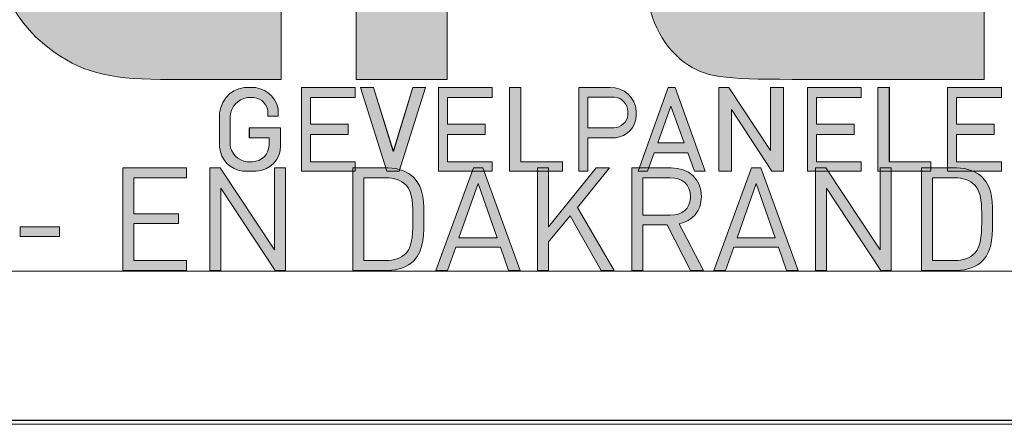
# Model space of a CAD drawing. Units: inches. Extents: x 0 to 297, y 0 to 210.
# Drawn here: x 239 to 260, y 19 to 28 of the extents above; entities that cross this region are included whole.
import ezdxf

# ---------------------------------------------------------------- set-up
doc = ezdxf.new("R2010")
doc.units = ezdxf.units.IN
doc.header["$MEASUREMENT"] = 0
doc.layers.add('Laag 1', color=7, linetype='Continuous')

# ---------------------------------------------------------------- blocks, each defined once
blk = doc.blocks.new('block 6')
at = {"layer": 'Laag 1', "true_color": 0x19161a}
h = blk.add_hatch(color=168, dxfattribs=at)
h.dxf.hatch_style = 2
edge = h.paths.add_edge_path()
edge.add_spline(control_points=[(239.797, 26.954), (240.435, 26.465), (241.051, 26.295), (242.178, 26.295), (242.178, 26.295), (244.771, 26.295), (244.771, 26.295), (244.771, 26.295), (244.771, 27.804), (244.771, 27.804), (244.771, 27.804), (242.39, 27.804), (242.39, 27.804), (241.774, 27.804), (241.455, 27.868), (241.179, 28.059), (240.839, 28.293), (240.711, 28.548), (240.669, 29.08), (240.669, 29.08), (244.771, 29.08), (244.771, 29.08), (244.771, 29.08), (244.771, 30.588), (244.771, 30.588), (244.771, 30.588), (240.669, 30.588), (240.669, 30.588), (240.754, 31.566), (241.115, 31.864), (242.178, 31.864), (242.178, 31.864), (244.771, 31.864), (244.771, 31.864), (244.771, 31.864), (244.771, 33.372), (244.771, 33.372), (244.771, 33.372), (242.029, 33.372), (242.029, 33.372), (241.072, 33.372), (240.435, 33.245), (239.882, 32.862), (239.054, 32.31), (238.501, 31.162), (238.501, 29.929), (238.501, 28.612), (238.947, 27.591), (239.797, 26.954)], knot_values=[0, 0, 0, 0, 0.352778, 0.352778, 0.352778, 0.705556, 0.705556, 0.705556, 1.058333, 1.058333, 1.058333, 1.411111, 1.411111, 1.411111, 1.763889, 1.763889, 1.763889, 2.116667, 2.116667, 2.116667, 2.469444, 2.469444, 2.469444, 2.822222, 2.822222, 2.822222, 3.175, 3.175, 3.175, 3.527778, 3.527778, 3.527778, 3.880556, 3.880556, 3.880556, 4.233333, 4.233333, 4.233333, 4.586111, 4.586111, 4.586111, 4.938889, 4.938889, 4.938889, 5.291667, 5.291667, 5.291667, 5.644444, 5.644444, 5.644444, 5.644444], degree=3, periodic=0)
edge.add_line((239.797, 26.954), (239.797, 26.954))
h = blk.add_hatch(color=168, dxfattribs=at)
h.dxf.hatch_style = 2
edge = h.paths.add_edge_path()
edge.add_spline(control_points=[(251.465, 32.841), (250.997, 33.245), (250.466, 33.372), (249.276, 33.372), (249.276, 33.372), (246.386, 33.372), (246.386, 33.372), (246.386, 33.372), (246.386, 26.295), (246.386, 26.295), (246.386, 26.295), (248.341, 26.295), (248.341, 26.295), (248.341, 26.295), (248.341, 31.863), (248.341, 31.863), (248.341, 31.863), (248.915, 31.863), (248.915, 31.863), (249.871, 31.863), (250.169, 31.566), (250.169, 30.545), (250.169, 30.545), (250.169, 30.184), (250.169, 30.184), (250.169, 30.184), (252.039, 30.184), (252.039, 30.184), (252.039, 30.184), (252.039, 30.885), (252.039, 30.885), (252.039, 31.948), (251.89, 32.459), (251.465, 32.841)], knot_values=[0, 0, 0, 0, 0.352778, 0.352778, 0.352778, 0.705556, 0.705556, 0.705556, 1.058333, 1.058333, 1.058333, 1.411111, 1.411111, 1.411111, 1.763889, 1.763889, 1.763889, 2.116667, 2.116667, 2.116667, 2.469444, 2.469444, 2.469444, 2.822222, 2.822222, 2.822222, 3.175, 3.175, 3.175, 3.527778, 3.527778, 3.527778, 3.880556, 3.880556, 3.880556, 3.880556], degree=3, periodic=0)
edge.add_line((251.465, 32.841), (251.465, 32.841))
h = blk.add_hatch(color=168, dxfattribs=at)
h.dxf.hatch_style = 2
edge = h.paths.add_edge_path()
edge.add_spline(control_points=[(255.546, 30.588), (254.823, 30.588), (254.249, 30.546), (253.931, 30.44), (253.165, 30.185), (252.634, 29.377), (252.634, 28.378), (252.634, 27.677), (252.931, 27.039), (253.442, 26.656), (253.888, 26.338), (254.249, 26.295), (255.758, 26.295), (255.758, 26.295), (259.881, 26.295), (259.881, 26.295), (259.881, 26.295), (259.881, 30.269), (259.881, 30.269), (259.881, 31.035), (259.839, 31.311), (259.712, 31.715), (259.477, 32.458), (258.967, 33.011), (258.351, 33.202), (257.883, 33.351), (257.628, 33.372), (256.438, 33.372), (256.438, 33.372), (253.144, 33.372), (253.144, 33.372), (253.144, 33.372), (253.144, 31.864), (253.144, 31.864), (253.144, 31.864), (256.438, 31.864), (256.438, 31.864), (257.564, 31.864), (257.926, 31.587), (257.926, 30.737), (257.926, 30.737), (257.926, 30.588), (257.926, 30.588), (257.926, 30.588), (255.546, 30.588), (255.546, 30.588)], knot_values=[0, 0, 0, 0, 1, 1, 1, 2, 2, 2, 3, 3, 3, 4, 4, 4, 5, 5, 5, 6, 6, 6, 7, 7, 7, 8, 8, 8, 9, 9, 9, 10, 10, 10, 11, 11, 11, 12, 12, 12, 13, 13, 13, 14, 14, 14, 15, 15, 15, 15], degree=3, periodic=1)
edge = h.paths.add_edge_path()
edge.add_spline(control_points=[(257.926, 27.804), (257.926, 27.804), (255.673, 27.804), (255.673, 27.804), (254.886, 27.804), (254.61, 27.975), (254.61, 28.42), (254.61, 28.846), (254.886, 29.079), (255.354, 29.079), (255.354, 29.079), (255.673, 29.079), (255.673, 29.079), (255.673, 29.079), (257.926, 29.079), (257.926, 29.079), (257.926, 29.079), (257.926, 27.804), (257.926, 27.804)], knot_values=[0, 0, 0, 0, 1, 1, 1, 2, 2, 2, 3, 3, 3, 4, 4, 4, 5, 5, 5, 6, 6, 6, 6], degree=3, periodic=1)
h = blk.add_hatch(color=168, dxfattribs=at)
h.dxf.hatch_style = 2
h.paths.add_polyline_path([(241.371, 22.192), (242.737, 22.192), (242.737, 22.402), (241.606, 22.402), (241.606, 23.195), (242.57, 23.195), (242.57, 23.405), (241.606, 23.405), (241.606, 24.181), (242.737, 24.181), (242.737, 24.391), (241.371, 24.391)])
h = blk.add_hatch(color=168, dxfattribs=at)
h.dxf.hatch_style = 2
h.paths.add_polyline_path([(244.633, 22.633), (243.465, 24.391), (243.243, 24.391), (243.243, 22.192), (243.478, 22.192), (243.478, 23.955), (244.645, 22.192), (244.868, 22.192), (244.868, 24.391), (244.633, 24.391)])
h = blk.add_hatch(color=168, dxfattribs=at)
h.dxf.hatch_style = 2
edge = h.paths.add_edge_path()
edge.add_spline(control_points=[(247.622, 24.187), (247.489, 24.319), (247.295, 24.391), (247.066, 24.391), (247.066, 24.391), (246.312, 24.391), (246.312, 24.391), (246.312, 24.391), (246.312, 22.192), (246.312, 22.192), (246.312, 22.192), (247.066, 22.192), (247.066, 22.192), (247.295, 22.192), (247.489, 22.263), (247.622, 22.395), (247.851, 22.624), (247.838, 23.01), (247.838, 23.316), (247.838, 23.622), (247.851, 23.958), (247.622, 24.187)], knot_values=[0, 0, 0, 0, 0.352778, 0.352778, 0.352778, 0.705556, 0.705556, 0.705556, 1.058333, 1.058333, 1.058333, 1.411111, 1.411111, 1.411111, 1.763889, 1.763889, 1.763889, 2.116667, 2.116667, 2.116667, 2.469444, 2.469444, 2.469444, 2.469444], degree=3, periodic=0)
edge.add_line((247.622, 24.187), (247.622, 24.187))
edge = h.paths.add_edge_path()
edge.add_spline(control_points=[(247.458, 22.562), (247.344, 22.445), (247.196, 22.402), (247.026, 22.402), (247.026, 22.402), (246.547, 22.402), (246.547, 22.402), (246.547, 22.402), (246.547, 24.181), (246.547, 24.181), (246.547, 24.181), (247.026, 24.181), (247.026, 24.181), (247.196, 24.181), (247.344, 24.137), (247.458, 24.02), (247.61, 23.863), (247.603, 23.585), (247.603, 23.316), (247.603, 23.047), (247.61, 22.72), (247.458, 22.562)], knot_values=[0, 0, 0, 0, 0.352778, 0.352778, 0.352778, 0.705556, 0.705556, 0.705556, 1.058333, 1.058333, 1.058333, 1.411111, 1.411111, 1.411111, 1.763889, 1.763889, 1.763889, 2.116667, 2.116667, 2.116667, 2.469444, 2.469444, 2.469444, 2.469444], degree=3, periodic=0)
edge.add_line((247.458, 22.562), (247.458, 22.562))
h = blk.add_hatch(color=168, dxfattribs=at)
h.dxf.hatch_style = 2
h.paths.add_polyline_path([(248.906, 24.391), (248.097, 22.192), (248.348, 22.192), (248.524, 22.689), (249.484, 22.689), (249.66, 22.192), (249.91, 22.192), (249.104, 24.391)])
h.paths.add_polyline_path([(248.594, 22.893), (249.009, 24.054), (249.416, 22.893)])
h = blk.add_hatch(color=168, dxfattribs=at)
h.dxf.hatch_style = 2
h.paths.add_polyline_path([(251.831, 24.391), (251.544, 24.391), (250.518, 23.127), (250.518, 24.391), (250.284, 24.391), (250.284, 22.192), (250.518, 22.192), (250.518, 22.806), (250.981, 23.362), (251.652, 22.192), (251.93, 22.192), (251.139, 23.541)])
h = blk.add_hatch(color=168, dxfattribs=at)
h.dxf.hatch_style = 2
edge = h.paths.add_edge_path()
edge.add_spline(control_points=[(252.544, 23.375), (252.544, 23.375), (252.544, 24.181), (252.544, 24.181), (252.544, 24.181), (253.131, 24.181), (253.131, 24.181), (253.387, 24.181), (253.569, 24.045), (253.569, 23.776), (253.569, 23.507), (253.387, 23.375), (253.131, 23.375), (253.131, 23.375), (252.544, 23.375), (252.544, 23.375)], knot_values=[0, 0, 0, 0, 1, 1, 1, 2, 2, 2, 3, 3, 3, 4, 4, 4, 5, 5, 5, 5], degree=3, periodic=1)
edge = h.paths.add_edge_path()
edge.add_spline(control_points=[(253.804, 23.779), (253.804, 24.159), (253.535, 24.391), (253.153, 24.391), (253.153, 24.391), (252.309, 24.391), (252.309, 24.391), (252.309, 24.391), (252.309, 22.192), (252.309, 22.192), (252.309, 22.192), (252.544, 22.192), (252.544, 22.192), (252.544, 22.192), (252.544, 23.168), (252.544, 23.168), (252.544, 23.168), (253.072, 23.168), (253.072, 23.168), (253.072, 23.168), (253.573, 22.192), (253.573, 22.192), (253.573, 22.192), (253.848, 22.192), (253.848, 22.192), (253.848, 22.192), (253.326, 23.189), (253.326, 23.189), (253.61, 23.248), (253.804, 23.458), (253.804, 23.779)], knot_values=[0, 0, 0, 0, 0.352778, 0.352778, 0.352778, 0.705556, 0.705556, 0.705556, 1.058333, 1.058333, 1.058333, 1.411111, 1.411111, 1.411111, 1.763889, 1.763889, 1.763889, 2.116667, 2.116667, 2.116667, 2.469444, 2.469444, 2.469444, 2.822222, 2.822222, 2.822222, 3.175, 3.175, 3.175, 3.527778, 3.527778, 3.527778, 3.527778], degree=3, periodic=0)
edge.add_line((253.804, 23.779), (253.804, 23.779))
h = blk.add_hatch(color=168, dxfattribs=at)
h.dxf.hatch_style = 2
h.paths.add_polyline_path([(254.882, 24.391), (254.072, 22.192), (254.323, 22.192), (254.499, 22.689), (255.459, 22.689), (255.635, 22.192), (255.885, 22.192), (255.079, 24.391)])
h.paths.add_polyline_path([(254.57, 22.893), (254.984, 24.054), (255.392, 22.893)])
h = blk.add_hatch(color=168, dxfattribs=at)
h.dxf.hatch_style = 2
h.paths.add_polyline_path([(257.649, 22.633), (256.481, 24.391), (256.259, 24.391), (256.259, 22.192), (256.494, 22.192), (256.494, 23.955), (257.661, 22.192), (257.884, 22.192), (257.884, 24.391), (257.649, 24.391)])
h = blk.add_hatch(color=168, dxfattribs=at)
h.dxf.hatch_style = 2
edge = h.paths.add_edge_path()
edge.add_spline(control_points=[(259.848, 24.187), (259.715, 24.319), (259.52, 24.391), (259.292, 24.391), (259.292, 24.391), (258.538, 24.391), (258.538, 24.391), (258.538, 24.391), (258.538, 22.192), (258.538, 22.192), (258.538, 22.192), (259.292, 22.192), (259.292, 22.192), (259.52, 22.192), (259.715, 22.263), (259.848, 22.395), (260.076, 22.624), (260.064, 23.01), (260.064, 23.316), (260.064, 23.622), (260.076, 23.958), (259.848, 24.187)], knot_values=[0, 0, 0, 0, 0.352778, 0.352778, 0.352778, 0.705556, 0.705556, 0.705556, 1.058333, 1.058333, 1.058333, 1.411111, 1.411111, 1.411111, 1.763889, 1.763889, 1.763889, 2.116667, 2.116667, 2.116667, 2.469444, 2.469444, 2.469444, 2.469444], degree=3, periodic=0)
edge.add_line((259.848, 24.187), (259.848, 24.187))
edge = h.paths.add_edge_path()
edge.add_spline(control_points=[(259.684, 22.562), (259.57, 22.445), (259.421, 22.402), (259.251, 22.402), (259.251, 22.402), (258.773, 22.402), (258.773, 22.402), (258.773, 22.402), (258.773, 24.181), (258.773, 24.181), (258.773, 24.181), (259.251, 24.181), (259.251, 24.181), (259.421, 24.181), (259.57, 24.137), (259.684, 24.02), (259.835, 23.863), (259.829, 23.585), (259.829, 23.316), (259.829, 23.047), (259.835, 22.72), (259.684, 22.562)], knot_values=[0, 0, 0, 0, 0.352778, 0.352778, 0.352778, 0.705556, 0.705556, 0.705556, 1.058333, 1.058333, 1.058333, 1.411111, 1.411111, 1.411111, 1.763889, 1.763889, 1.763889, 2.116667, 2.116667, 2.116667, 2.469444, 2.469444, 2.469444, 2.469444], degree=3, periodic=0)
edge.add_line((259.684, 22.562), (259.684, 22.562))
h = blk.add_hatch(color=168, dxfattribs=at)
h.dxf.hatch_style = 2
h.paths.add_polyline_path([(239.164, 22.921), (240.01, 22.921), (240.01, 23.127), (239.164, 23.127)])
at = {"layer": 'Laag 1', "lineweight": 0}
for points in [[(229.902, 22.173), (280.137, 22.173), (280.137, 40.971), (229.902, 40.971), (229.902, 22.173)], [(241.371, 22.192), (242.737, 22.192), (242.737, 22.402), (241.606, 22.402), (241.606, 23.195), (242.57, 23.195), (242.57, 23.405), (241.606, 23.405), (241.606, 24.181), (242.737, 24.181), (242.737, 24.391), (241.371, 24.391), (241.371, 22.192)], [(244.633, 22.633), (243.465, 24.391), (243.243, 24.391), (243.243, 22.192), (243.478, 22.192), (243.478, 23.955), (244.645, 22.192), (244.868, 22.192), (244.868, 24.391), (244.633, 24.391), (244.633, 22.633)], [(248.906, 24.391), (248.097, 22.192), (248.348, 22.192), (248.524, 22.689), (249.484, 22.689), (249.66, 22.192), (249.91, 22.192), (249.104, 24.391), (248.906, 24.391)], [(251.831, 24.391), (251.544, 24.391), (250.518, 23.127), (250.518, 24.391), (250.284, 24.391), (250.284, 22.192), (250.518, 22.192), (250.518, 22.806), (250.981, 23.362), (251.652, 22.192), (251.93, 22.192), (251.139, 23.541), (251.831, 24.391)], [(254.882, 24.391), (254.072, 22.192), (254.323, 22.192), (254.499, 22.689), (255.459, 22.689), (255.635, 22.192), (255.885, 22.192), (255.079, 24.391), (254.882, 24.391)], [(257.649, 22.633), (256.481, 24.391), (256.259, 24.391), (256.259, 22.192), (256.494, 22.192), (256.494, 23.955), (257.661, 22.192), (257.884, 22.192), (257.884, 24.391), (257.649, 24.391), (257.649, 22.633)], [(248.594, 22.893), (249.009, 24.054), (249.416, 22.893), (248.594, 22.893)], [(254.57, 22.893), (254.984, 24.054), (255.392, 22.893), (254.57, 22.893)], [(239.164, 22.921), (240.01, 22.921), (240.01, 23.127), (239.164, 23.127), (239.164, 22.921)]]:
    blk.add_lwpolyline(points, dxfattribs=at)
for points, knots in [([(239.797, 26.954), (240.435, 26.465), (241.051, 26.295), (242.178, 26.295), (242.178, 26.295), (244.771, 26.295), (244.771, 26.295), (244.771, 26.295), (244.771, 27.804), (244.771, 27.804), (244.771, 27.804), (242.39, 27.804), (242.39, 27.804), (241.774, 27.804), (241.455, 27.868), (241.179, 28.059), (240.839, 28.293), (240.711, 28.548), (240.669, 29.08), (240.669, 29.08), (244.771, 29.08), (244.771, 29.08), (244.771, 29.08), (244.771, 30.588), (244.771, 30.588), (244.771, 30.588), (240.669, 30.588), (240.669, 30.588), (240.754, 31.566), (241.115, 31.864), (242.178, 31.864), (242.178, 31.864), (244.771, 31.864), (244.771, 31.864), (244.771, 31.864), (244.771, 33.372), (244.771, 33.372), (244.771, 33.372), (242.029, 33.372), (242.029, 33.372), (241.072, 33.372), (240.435, 33.245), (239.882, 32.862), (239.054, 32.31), (238.501, 31.162), (238.501, 29.929), (238.501, 28.612), (238.947, 27.591), (239.797, 26.954)], [0, 0, 0, 0, 1, 1, 1, 2, 2, 2, 3, 3, 3, 4, 4, 4, 5, 5, 5, 6, 6, 6, 7, 7, 7, 8, 8, 8, 9, 9, 9, 10, 10, 10, 11, 11, 11, 12, 12, 12, 13, 13, 13, 14, 14, 14, 15, 15, 15, 16, 16, 16, 16]), ([(251.465, 32.841), (250.997, 33.245), (250.466, 33.372), (249.276, 33.372), (249.276, 33.372), (246.386, 33.372), (246.386, 33.372), (246.386, 33.372), (246.386, 26.295), (246.386, 26.295), (246.386, 26.295), (248.341, 26.295), (248.341, 26.295), (248.341, 26.295), (248.341, 31.863), (248.341, 31.863), (248.341, 31.863), (248.915, 31.863), (248.915, 31.863), (249.871, 31.863), (250.169, 31.566), (250.169, 30.545), (250.169, 30.545), (250.169, 30.184), (250.169, 30.184), (250.169, 30.184), (252.039, 30.184), (252.039, 30.184), (252.039, 30.184), (252.039, 30.885), (252.039, 30.885), (252.039, 31.948), (251.89, 32.459), (251.465, 32.841)], [0, 0, 0, 0, 1, 1, 1, 2, 2, 2, 3, 3, 3, 4, 4, 4, 5, 5, 5, 6, 6, 6, 7, 7, 7, 8, 8, 8, 9, 9, 9, 10, 10, 10, 11, 11, 11, 11]), ([(255.546, 30.588), (254.823, 30.588), (254.249, 30.546), (253.931, 30.44), (253.165, 30.185), (252.634, 29.377), (252.634, 28.378), (252.634, 27.677), (252.931, 27.039), (253.442, 26.656), (253.888, 26.338), (254.249, 26.295), (255.758, 26.295), (255.758, 26.295), (259.881, 26.295), (259.881, 26.295), (259.881, 26.295), (259.881, 30.269), (259.881, 30.269), (259.881, 31.035), (259.839, 31.311), (259.712, 31.715), (259.477, 32.458), (258.967, 33.011), (258.351, 33.202), (257.883, 33.351), (257.628, 33.372), (256.438, 33.372), (256.438, 33.372), (253.144, 33.372), (253.144, 33.372), (253.144, 33.372), (253.144, 31.864), (253.144, 31.864), (253.144, 31.864), (256.438, 31.864), (256.438, 31.864), (257.564, 31.864), (257.926, 31.587), (257.926, 30.737), (257.926, 30.737), (257.926, 30.588), (257.926, 30.588), (257.926, 30.588), (255.546, 30.588), (255.546, 30.588)], [0, 0, 0, 0, 1, 1, 1, 2, 2, 2, 3, 3, 3, 4, 4, 4, 5, 5, 5, 6, 6, 6, 7, 7, 7, 8, 8, 8, 9, 9, 9, 10, 10, 10, 11, 11, 11, 12, 12, 12, 13, 13, 13, 14, 14, 14, 15, 15, 15, 15]), ([(247.622, 24.187), (247.489, 24.319), (247.295, 24.391), (247.066, 24.391), (247.066, 24.391), (246.312, 24.391), (246.312, 24.391), (246.312, 24.391), (246.312, 22.192), (246.312, 22.192), (246.312, 22.192), (247.066, 22.192), (247.066, 22.192), (247.295, 22.192), (247.489, 22.263), (247.622, 22.395), (247.851, 22.624), (247.838, 23.01), (247.838, 23.316), (247.838, 23.622), (247.851, 23.958), (247.622, 24.187)], [0, 0, 0, 0, 1, 1, 1, 2, 2, 2, 3, 3, 3, 4, 4, 4, 5, 5, 5, 6, 6, 6, 7, 7, 7, 7]), ([(253.804, 23.779), (253.804, 24.159), (253.535, 24.391), (253.153, 24.391), (253.153, 24.391), (252.309, 24.391), (252.309, 24.391), (252.309, 24.391), (252.309, 22.192), (252.309, 22.192), (252.309, 22.192), (252.544, 22.192), (252.544, 22.192), (252.544, 22.192), (252.544, 23.168), (252.544, 23.168), (252.544, 23.168), (253.072, 23.168), (253.072, 23.168), (253.072, 23.168), (253.573, 22.192), (253.573, 22.192), (253.573, 22.192), (253.848, 22.192), (253.848, 22.192), (253.848, 22.192), (253.326, 23.189), (253.326, 23.189), (253.61, 23.248), (253.804, 23.458), (253.804, 23.779)], [0, 0, 0, 0, 1, 1, 1, 2, 2, 2, 3, 3, 3, 4, 4, 4, 5, 5, 5, 6, 6, 6, 7, 7, 7, 8, 8, 8, 9, 9, 9, 10, 10, 10, 10]), ([(259.848, 24.187), (259.715, 24.319), (259.52, 24.391), (259.292, 24.391), (259.292, 24.391), (258.538, 24.391), (258.538, 24.391), (258.538, 24.391), (258.538, 22.192), (258.538, 22.192), (258.538, 22.192), (259.292, 22.192), (259.292, 22.192), (259.52, 22.192), (259.715, 22.263), (259.848, 22.395), (260.076, 22.624), (260.064, 23.01), (260.064, 23.316), (260.064, 23.622), (260.076, 23.958), (259.848, 24.187)], [0, 0, 0, 0, 1, 1, 1, 2, 2, 2, 3, 3, 3, 4, 4, 4, 5, 5, 5, 6, 6, 6, 7, 7, 7, 7]), ([(247.458, 22.562), (247.344, 22.445), (247.196, 22.402), (247.026, 22.402), (247.026, 22.402), (246.547, 22.402), (246.547, 22.402), (246.547, 22.402), (246.547, 24.181), (246.547, 24.181), (246.547, 24.181), (247.026, 24.181), (247.026, 24.181), (247.196, 24.181), (247.344, 24.137), (247.458, 24.02), (247.61, 23.863), (247.603, 23.585), (247.603, 23.316), (247.603, 23.047), (247.61, 22.72), (247.458, 22.562)], [0, 0, 0, 0, 1, 1, 1, 2, 2, 2, 3, 3, 3, 4, 4, 4, 5, 5, 5, 6, 6, 6, 7, 7, 7, 7]), ([(252.544, 23.375), (252.544, 23.375), (252.544, 24.181), (252.544, 24.181), (252.544, 24.181), (253.131, 24.181), (253.131, 24.181), (253.387, 24.181), (253.569, 24.045), (253.569, 23.776), (253.569, 23.507), (253.387, 23.375), (253.131, 23.375), (253.131, 23.375), (252.544, 23.375), (252.544, 23.375)], [0, 0, 0, 0, 1, 1, 1, 2, 2, 2, 3, 3, 3, 4, 4, 4, 5, 5, 5, 5]), ([(259.684, 22.562), (259.57, 22.445), (259.421, 22.402), (259.251, 22.402), (259.251, 22.402), (258.773, 22.402), (258.773, 22.402), (258.773, 22.402), (258.773, 24.181), (258.773, 24.181), (258.773, 24.181), (259.251, 24.181), (259.251, 24.181), (259.421, 24.181), (259.57, 24.137), (259.684, 24.02), (259.835, 23.863), (259.829, 23.585), (259.829, 23.316), (259.829, 23.047), (259.835, 22.72), (259.684, 22.562)], [0, 0, 0, 0, 1, 1, 1, 2, 2, 2, 3, 3, 3, 4, 4, 4, 5, 5, 5, 6, 6, 6, 7, 7, 7, 7])]:
    blk.add_open_spline(points, degree=3, knots=knots, dxfattribs=at)
blk = doc.blocks.new('block 2')
at = {"layer": 'Laag 1', "color": 7, "lineweight": 25, "true_color": 0xffffff}
blk.add_lwpolyline([(9.98, 18.975), (286.84, 18.975)], dxfattribs=at)
at = {"layer": 'Laag 1'}
blk.add_blockref('block 6', (0, 0), dxfattribs=at)
blk = doc.blocks.new('block 14')
at = {"layer": 'Laag 1', "color": 7, "lineweight": 5, "true_color": 0xffffff}
blk.add_lwpolyline([(288.95, 208.885), (11.95, 208.885), (11.95, 18.885), (288.95, 18.885), (288.95, 208.885)], dxfattribs=at)
blk = doc.blocks.new('block 25')
at = {"layer": 'Laag 1', "true_color": 0xffffff}
h = blk.add_hatch(color=7, dxfattribs=at)
edge = h.paths.add_edge_path()
edge.add_spline(control_points=[(269.849, 25.912), (269.849, 25.912), (269.849, 25.253), (269.849, 25.253), (269.849, 25.253), (270.359, 25.253), (270.359, 25.253), (270.517, 25.256), (270.647, 25.377), (270.662, 25.535), (270.662, 25.535), (270.662, 25.603), (270.662, 25.603), (270.661, 25.766), (270.535, 25.9), (270.372, 25.912), (270.372, 25.912), (269.849, 25.912), (269.849, 25.912)], knot_values=[0, 0, 0, 0, 1, 1, 1, 2, 2, 2, 3, 3, 3, 4, 4, 4, 5, 5, 5, 6, 6, 6, 6], degree=3, periodic=1)
h.paths.add_polyline_path([(268.188, 26.123), (267.927, 26.123), (267.927, 24.324), (268.188, 24.324), (268.188, 24.817), (268.515, 25.218), (269.041, 24.324), (269.273, 24.324), (268.651, 25.384), (269.254, 26.123), (268.974, 26.123), (268.188, 25.16)])
edge = h.paths.add_edge_path()
edge.add_spline(control_points=[(275.009, 25.915), (275.009, 25.915), (275.009, 24.531), (275.009, 24.531), (275.009, 24.531), (275.366, 24.531), (275.366, 24.531), (275.564, 24.521), (275.739, 24.662), (275.771, 24.858), (275.771, 24.858), (275.771, 25.533), (275.771, 25.533), (275.739, 25.771), (275.525, 25.939), (275.286, 25.915), (275.286, 25.915), (275.009, 25.915), (275.009, 25.915)], knot_values=[0, 0, 0, 0, 1, 1, 1, 2, 2, 2, 3, 3, 3, 4, 4, 4, 5, 5, 5, 6, 6, 6, 6], degree=3, periodic=1)
edge = h.paths.add_edge_path()
edge.add_spline(control_points=[(274.72, 26.123), (274.72, 26.123), (274.72, 24.324), (274.72, 24.324), (274.72, 24.324), (275.421, 24.324), (275.421, 24.324), (275.746, 24.313), (276.02, 24.566), (276.035, 24.891), (276.035, 24.891), (276.035, 25.457), (276.035, 25.457), (276.042, 25.818), (275.756, 26.116), (275.395, 26.123), (275.38, 26.124), (275.364, 26.123), (275.349, 26.123), (275.349, 26.123), (274.72, 26.123), (274.72, 26.123)], knot_values=[0, 0, 0, 0, 1, 1, 1, 2, 2, 2, 3, 3, 3, 4, 4, 4, 5, 5, 5, 6, 6, 6, 7, 7, 7, 7], degree=3, periodic=1)
edge = h.paths.add_edge_path()
edge.add_spline(control_points=[(276.623, 25.912), (276.623, 25.912), (276.623, 25.253), (276.623, 25.253), (276.623, 25.253), (277.181, 25.253), (277.181, 25.253), (277.339, 25.256), (277.469, 25.377), (277.484, 25.535), (277.484, 25.535), (277.484, 25.603), (277.484, 25.603), (277.483, 25.766), (277.357, 25.9), (277.194, 25.912), (277.194, 25.912), (276.623, 25.912), (276.623, 25.912)], knot_values=[0, 0, 0, 0, 1, 1, 1, 2, 2, 2, 3, 3, 3, 4, 4, 4, 5, 5, 5, 6, 6, 6, 6], degree=3, periodic=1)
edge = h.paths.add_edge_path()
edge.add_spline(control_points=[(276.429, 26.123), (276.429, 26.123), (276.429, 24.324), (276.429, 24.324), (276.429, 24.324), (276.623, 24.324), (276.623, 24.324), (276.623, 24.324), (276.623, 25.041), (276.623, 25.041), (276.623, 25.041), (277.215, 25.041), (277.215, 25.041), (277.467, 25.061), (277.662, 25.27), (277.665, 25.523), (277.665, 25.523), (277.665, 25.61), (277.665, 25.61), (277.646, 25.904), (277.399, 26.13), (277.105, 26.123), (277.105, 26.123), (276.429, 26.123), (276.429, 26.123)], knot_values=[0, 0, 0, 0, 1, 1, 1, 2, 2, 2, 3, 3, 3, 4, 4, 4, 5, 5, 5, 6, 6, 6, 7, 7, 7, 8, 8, 8, 8], degree=3, periodic=1)
h.paths.add_polyline_path([(278.435, 25.721), (278.151, 24.931), (278.718, 24.931)])
h.paths.add_polyline_path([(278.375, 26.123), (277.729, 24.324), (277.933, 24.324), (278.073, 24.714), (278.796, 24.714), (278.936, 24.324), (279.169, 24.324), (278.523, 26.123)])
h.paths.add_polyline_path([(271.812, 25.721), (271.528, 24.931), (272.096, 24.931)])
h.paths.add_polyline_path([(271.752, 26.123), (271.106, 24.324), (271.31, 24.324), (271.45, 24.714), (272.174, 24.714), (272.314, 24.324), (272.546, 24.324), (271.901, 26.123)])
h.paths.add_polyline_path([(266.907, 25.721), (266.624, 24.931), (267.191, 24.931)])
h.paths.add_polyline_path([(266.848, 26.123), (266.202, 24.324), (266.406, 24.324), (266.546, 24.714), (267.269, 24.714), (267.409, 24.324), (267.642, 24.324), (266.996, 26.123)])
edge = h.paths.add_edge_path()
edge.add_spline(control_points=[(264.944, 25.915), (264.944, 25.915), (264.944, 24.531), (264.944, 24.531), (264.944, 24.531), (265.301, 24.531), (265.301, 24.531), (265.499, 24.521), (265.674, 24.662), (265.706, 24.858), (265.706, 24.858), (265.706, 25.533), (265.706, 25.533), (265.674, 25.771), (265.459, 25.939), (265.221, 25.915), (265.221, 25.915), (264.944, 25.915), (264.944, 25.915)], knot_values=[0, 0, 0, 0, 1, 1, 1, 2, 2, 2, 3, 3, 3, 4, 4, 4, 5, 5, 5, 6, 6, 6, 6], degree=3, periodic=1)
edge = h.paths.add_edge_path()
edge.add_spline(control_points=[(264.654, 26.123), (264.654, 26.123), (264.654, 24.324), (264.654, 24.324), (264.654, 24.324), (265.356, 24.324), (265.356, 24.324), (265.681, 24.313), (265.955, 24.566), (265.97, 24.891), (265.97, 24.891), (265.97, 25.457), (265.97, 25.457), (265.977, 25.818), (265.691, 26.116), (265.33, 26.123), (265.315, 26.124), (265.299, 26.123), (265.284, 26.123), (265.284, 26.123), (264.654, 26.123), (264.654, 26.123)], knot_values=[0, 0, 0, 0, 1, 1, 1, 2, 2, 2, 3, 3, 3, 4, 4, 4, 5, 5, 5, 6, 6, 6, 7, 7, 7, 7], degree=3, periodic=1)
h.paths.add_polyline_path([(263.233, 24.079), (263.446, 24.079), (263.446, 26.28), (263.233, 26.28)])
h.paths.add_polyline_path([(253.151, 25.721), (252.867, 24.931), (253.435, 24.931)])
h.paths.add_polyline_path([(253.092, 26.123), (252.446, 24.324), (252.649, 24.324), (252.789, 24.714), (253.513, 24.714), (253.653, 24.324), (253.886, 24.324), (253.24, 26.123)])
h.paths.add_polyline_path([(286.099, 26.123), (285.904, 26.123), (285.904, 24.324), (286.178, 24.324), (286.178, 25.648), (287.043, 24.324), (287.29, 24.324), (287.29, 26.123), (287.016, 26.123), (287.016, 24.766), (286.12, 26.123)])
h.paths.add_polyline_path([(279.67, 26.123), (279.476, 26.123), (279.476, 24.324), (279.749, 24.324), (279.749, 25.648), (280.614, 24.324), (280.861, 24.324), (280.861, 26.123), (280.588, 26.123), (280.588, 24.766), (279.692, 26.123)])
h.paths.add_polyline_path([(273.036, 26.123), (272.841, 26.123), (272.841, 24.324), (273.115, 24.324), (273.115, 25.648), (273.98, 24.324), (274.227, 24.324), (274.227, 26.123), (273.953, 26.123), (273.953, 24.766), (273.057, 26.123)])
h.paths.add_polyline_path([(260.769, 26.123), (260.574, 26.123), (260.574, 24.324), (260.848, 24.324), (260.848, 25.648), (261.713, 24.324), (261.96, 24.324), (261.96, 26.123), (261.686, 26.123), (261.686, 24.766), (260.79, 26.123)])
h.paths.add_polyline_path([(254.375, 26.123), (254.18, 26.123), (254.18, 24.324), (254.454, 24.324), (254.454, 25.648), (255.319, 24.324), (255.566, 24.324), (255.566, 26.123), (255.292, 26.123), (255.292, 24.766), (254.396, 26.123)])
h.paths.add_polyline_path([(283.178, 26.123), (282.928, 26.123), (282.928, 24.324), (284.069, 24.324), (284.069, 24.526), (283.178, 24.526)])
h.paths.add_polyline_path([(257.843, 26.123), (257.594, 26.123), (257.594, 24.324), (258.734, 24.324), (258.734, 24.526), (257.843, 24.526)])
edge = h.paths.add_edge_path()
edge.add_spline(control_points=[(251.364, 25.912), (251.364, 25.912), (251.364, 25.253), (251.364, 25.253), (251.364, 25.253), (251.921, 25.253), (251.921, 25.253), (252.079, 25.256), (252.21, 25.377), (252.225, 25.535), (252.225, 25.535), (252.225, 25.603), (252.225, 25.603), (252.224, 25.766), (252.097, 25.9), (251.935, 25.912), (251.935, 25.912), (251.364, 25.912), (251.364, 25.912)], knot_values=[0, 0, 0, 0, 1, 1, 1, 2, 2, 2, 3, 3, 3, 4, 4, 4, 5, 5, 5, 6, 6, 6, 6], degree=3, periodic=1)
edge = h.paths.add_edge_path()
edge.add_spline(control_points=[(251.17, 26.123), (251.17, 26.123), (251.17, 24.324), (251.17, 24.324), (251.17, 24.324), (251.364, 24.324), (251.364, 24.324), (251.364, 24.324), (251.364, 25.041), (251.364, 25.041), (251.364, 25.041), (251.956, 25.041), (251.956, 25.041), (252.208, 25.061), (252.403, 25.27), (252.406, 25.523), (252.406, 25.523), (252.406, 25.61), (252.406, 25.61), (252.387, 25.904), (252.14, 26.13), (251.846, 26.123), (251.846, 26.123), (251.17, 26.123), (251.17, 26.123)], knot_values=[0, 0, 0, 0, 1, 1, 1, 2, 2, 2, 3, 3, 3, 4, 4, 4, 5, 5, 5, 6, 6, 6, 7, 7, 7, 8, 8, 8, 8], degree=3, periodic=1)
h.paths.add_polyline_path([(249.927, 26.123), (249.678, 26.123), (249.678, 24.324), (250.818, 24.324), (250.818, 24.526), (249.927, 24.526)])
h.paths.add_polyline_path([(246.756, 26.123), (246.476, 26.123), (247.041, 24.324), (247.31, 24.324), (247.875, 26.123), (247.603, 26.123), (247.185, 24.742)])
h.paths.add_polyline_path([(257.24, 25.902), (257.24, 26.123), (256.086, 26.123), (256.086, 24.324), (257.24, 24.324), (257.24, 24.526), (256.28, 24.526), (256.28, 25.11), (257.088, 25.11), (257.088, 25.335), (256.28, 25.335), (256.28, 25.902)])
h.paths.add_polyline_path([(260.251, 25.902), (260.251, 26.123), (259.096, 26.123), (259.096, 24.324), (260.251, 24.324), (260.251, 24.526), (259.29, 24.526), (259.29, 25.11), (260.099, 25.11), (260.099, 25.335), (259.29, 25.335), (259.29, 25.902)])
h.paths.add_polyline_path([(282.501, 25.902), (282.501, 26.123), (281.347, 26.123), (281.347, 24.324), (282.501, 24.324), (282.501, 24.526), (281.541, 24.526), (281.541, 25.11), (282.35, 25.11), (282.35, 25.335), (281.541, 25.335), (281.541, 25.902)])
h.paths.add_polyline_path([(285.515, 25.902), (285.515, 26.123), (284.361, 26.123), (284.361, 24.324), (285.515, 24.324), (285.515, 24.526), (284.555, 24.526), (284.555, 25.11), (285.364, 25.11), (285.364, 25.335), (284.555, 25.335), (284.555, 25.902)])
h.paths.add_polyline_path([(246.367, 25.902), (246.367, 26.123), (245.213, 26.123), (245.213, 24.324), (246.367, 24.324), (246.367, 24.526), (245.406, 24.526), (245.406, 25.11), (246.215, 25.11), (246.215, 25.335), (245.406, 25.335), (245.406, 25.902)])
h.paths.add_polyline_path([(249.306, 25.902), (249.306, 26.123), (248.153, 26.123), (248.153, 24.324), (249.306, 24.324), (249.306, 24.526), (248.346, 24.526), (248.346, 25.11), (249.155, 25.11), (249.155, 25.335), (248.346, 25.335), (248.346, 25.902)])
edge = h.paths.add_edge_path()
edge.add_spline(control_points=[(244.485, 25.505), (244.485, 25.505), (244.71, 25.505), (244.71, 25.505), (244.71, 25.505), (244.71, 25.662), (244.71, 25.662), (244.651, 25.938), (244.403, 26.132), (244.121, 26.123), (244.121, 26.123), (244.1, 26.123), (244.1, 26.123), (243.769, 26.147), (243.481, 25.902), (243.452, 25.572), (243.452, 25.572), (243.452, 24.839), (243.452, 24.839), (243.469, 24.568), (243.681, 24.35), (243.95, 24.324), (243.95, 24.324), (244.238, 24.324), (244.238, 24.324), (244.531, 24.331), (244.764, 24.574), (244.757, 24.868), (244.757, 24.871), (244.757, 24.874), (244.757, 24.877), (244.757, 24.877), (244.757, 25.253), (244.757, 25.253), (244.757, 25.253), (244.09, 25.253), (244.09, 25.253), (244.09, 25.253), (244.09, 25.035), (244.09, 25.035), (244.09, 25.035), (244.513, 25.035), (244.513, 25.035), (244.513, 25.035), (244.513, 24.871), (244.513, 24.871), (244.506, 24.68), (244.35, 24.529), (244.159, 24.526), (244.159, 24.526), (244.046, 24.526), (244.046, 24.526), (243.848, 24.543), (243.691, 24.701), (243.676, 24.899), (243.676, 24.899), (243.676, 25.481), (243.676, 25.481), (243.679, 25.695), (243.838, 25.875), (244.051, 25.902), (244.051, 25.902), (244.125, 25.907), (244.125, 25.907), (244.296, 25.917), (244.45, 25.802), (244.488, 25.634), (244.488, 25.634), (244.485, 25.505), (244.485, 25.505)], knot_values=[0, 0, 0, 0, 1, 1, 1, 2, 2, 2, 3, 3, 3, 4, 4, 4, 5, 5, 5, 6, 6, 6, 7, 7, 7, 8, 8, 8, 9, 9, 9, 10, 10, 10, 11, 11, 11, 12, 12, 12, 13, 13, 13, 14, 14, 14, 15, 15, 15, 16, 16, 16, 17, 17, 17, 18, 18, 18, 19, 19, 19, 20, 20, 20, 21, 21, 21, 22, 22, 22, 23, 23, 23, 23], degree=3, periodic=1)
h.paths.add_polyline_path([(249.461, 32.195), (252.359, 35.946), (254.454, 35.946), (251.344, 32.211), (254.309, 28.443), (252.188, 28.443)])
h.paths.add_polyline_path([(247.819, 28.443), (249.461, 28.443), (249.461, 35.946), (247.819, 35.946)])
h.paths.add_polyline_path([(275.024, 34.384), (276.543, 34.384), (276.543, 35.946), (275.024, 35.946)])
h.paths.add_polyline_path([(275.031, 28.443), (276.543, 28.443), (276.543, 33.882), (275.031, 33.882)])
h.paths.add_polyline_path([(272.063, 28.443), (273.554, 28.443), (273.554, 35.946), (272.063, 35.946)])
edge = h.paths.add_edge_path()
edge.add_spline(control_points=[(270.26, 25.041), (270.26, 25.041), (270.63, 24.324), (270.63, 24.324), (270.63, 24.324), (270.879, 24.324), (270.879, 24.324), (270.879, 24.324), (270.499, 25.061), (270.499, 25.061), (270.701, 25.124), (270.841, 25.31), (270.843, 25.523), (270.843, 25.523), (270.843, 25.61), (270.843, 25.61), (270.824, 25.904), (270.577, 26.13), (270.283, 26.123), (270.283, 26.123), (269.607, 26.123), (269.607, 26.123), (269.607, 26.123), (269.607, 24.324), (269.607, 24.324), (269.607, 24.324), (269.849, 24.324), (269.849, 24.324), (269.849, 24.324), (269.849, 25.041), (269.849, 25.041), (269.849, 25.041), (270.26, 25.041), (270.26, 25.041)], knot_values=[0, 0, 0, 0, 1, 1, 1, 2, 2, 2, 3, 3, 3, 4, 4, 4, 5, 5, 5, 6, 6, 6, 7, 7, 7, 8, 8, 8, 9, 9, 9, 10, 10, 10, 11, 11, 11, 11], degree=3, periodic=1)
edge = h.paths.add_edge_path()
edge.add_spline(control_points=[(270.71, 28.443), (270.71, 28.443), (266.561, 28.443), (266.561, 28.443), (265.811, 28.448), (265.186, 29.019), (265.113, 29.766), (265.113, 29.766), (265.113, 30.349), (265.113, 30.349), (265.174, 31.023), (265.657, 31.583), (266.315, 31.744), (266.315, 31.744), (269.169, 31.744), (269.169, 31.744), (269.169, 31.744), (269.169, 32.038), (269.169, 32.038), (269.126, 32.413), (268.811, 32.697), (268.433, 32.701), (268.433, 32.701), (265.496, 32.701), (265.496, 32.701), (265.496, 32.701), (265.496, 33.895), (265.496, 33.895), (265.496, 33.895), (268.793, 33.895), (268.793, 33.895), (269.805, 33.886), (270.64, 33.1), (270.71, 32.09), (270.71, 32.09), (270.71, 28.443), (270.71, 28.443)], knot_values=[0, 0, 0, 0, 1, 1, 1, 2, 2, 2, 3, 3, 3, 4, 4, 4, 5, 5, 5, 6, 6, 6, 7, 7, 7, 8, 8, 8, 9, 9, 9, 10, 10, 10, 11, 11, 11, 12, 12, 12, 12], degree=3, periodic=1)
edge = h.paths.add_edge_path()
edge.add_spline(control_points=[(267.11, 30.559), (266.856, 30.559), (266.651, 30.354), (266.651, 30.1), (266.651, 29.867), (266.827, 29.67), (267.06, 29.645), (267.06, 29.645), (269.152, 29.645), (269.152, 29.645), (269.152, 29.645), (269.152, 30.559), (269.152, 30.559), (269.152, 30.559), (267.11, 30.559), (267.11, 30.559)], knot_values=[0, 0, 0, 0, 1, 1, 1, 2, 2, 2, 3, 3, 3, 4, 4, 4, 5, 5, 5, 5], degree=3, periodic=1)
edge = h.paths.add_edge_path()
edge.add_spline(control_points=[(260.378, 33.895), (260.378, 33.895), (263.14, 33.895), (263.14, 33.895), (263.163, 33.894), (263.186, 33.893), (263.209, 33.892), (264.098, 33.835), (264.772, 33.068), (264.715, 32.179), (264.715, 32.179), (264.715, 31.427), (264.715, 31.427), (264.715, 31.427), (263.224, 31.427), (263.224, 31.427), (263.224, 31.427), (263.224, 32.038), (263.224, 32.038), (263.238, 32.368), (262.994, 32.654), (262.665, 32.692), (262.665, 32.692), (261.854, 32.692), (261.854, 32.692), (261.854, 32.692), (261.854, 28.443), (261.854, 28.443), (261.854, 28.443), (260.378, 28.443), (260.378, 28.443), (260.378, 28.443), (260.378, 33.895), (260.378, 33.895)], knot_values=[0, 0, 0, 0, 1, 1, 1, 2, 2, 2, 3, 3, 3, 4, 4, 4, 5, 5, 5, 6, 6, 6, 7, 7, 7, 8, 8, 8, 9, 9, 9, 10, 10, 10, 11, 11, 11, 11], degree=3, periodic=1)
edge = h.paths.add_edge_path()
edge.add_spline(control_points=[(279.138, 28.586), (279.396, 28.479), (279.674, 28.43), (279.953, 28.443), (279.953, 28.443), (281.26, 28.443), (281.26, 28.443), (281.26, 28.443), (281.26, 29.647), (281.26, 29.647), (281.26, 29.647), (280.525, 29.647), (280.525, 29.647), (280.515, 29.647), (280.506, 29.647), (280.496, 29.647), (280.162, 29.653), (279.896, 29.928), (279.902, 30.262), (279.902, 30.262), (279.902, 32.691), (279.902, 32.691), (279.902, 32.691), (281.265, 32.691), (281.265, 32.691), (281.265, 32.691), (281.265, 33.882), (281.265, 33.882), (281.265, 33.882), (279.902, 33.882), (279.902, 33.882), (279.902, 33.882), (279.902, 35.946), (279.902, 35.946), (279.902, 35.946), (278.353, 35.946), (278.353, 35.946), (278.353, 35.946), (278.353, 33.882), (278.353, 33.882), (278.353, 33.882), (277.406, 33.882), (277.406, 33.882), (277.406, 33.882), (277.406, 32.691), (277.406, 32.691), (277.406, 32.691), (278.353, 32.691), (278.353, 32.691), (278.353, 32.691), (278.353, 30.024), (278.353, 30.024), (278.34, 29.439), (278.639, 28.892), (279.138, 28.586)], knot_values=[0, 0, 0, 0, 0.352778, 0.352778, 0.352778, 0.705556, 0.705556, 0.705556, 1.058333, 1.058333, 1.058333, 1.411111, 1.411111, 1.411111, 1.763889, 1.763889, 1.763889, 2.116667, 2.116667, 2.116667, 2.469444, 2.469444, 2.469444, 2.822222, 2.822222, 2.822222, 3.175, 3.175, 3.175, 3.527778, 3.527778, 3.527778, 3.880556, 3.880556, 3.880556, 4.233333, 4.233333, 4.233333, 4.586111, 4.586111, 4.586111, 4.938889, 4.938889, 4.938889, 5.291667, 5.291667, 5.291667, 5.644444, 5.644444, 5.644444, 5.997222, 5.997222, 5.997222, 6.35, 6.35, 6.35, 6.35], degree=3, periodic=0)
edge.add_line((279.138, 28.586), (279.138, 28.586))
edge = h.paths.add_edge_path()
edge.add_spline(control_points=[(254.351, 31.719), (254.351, 31.719), (254.351, 30.692), (254.351, 30.692), (254.467, 29.513), (255.392, 28.576), (256.569, 28.443), (256.569, 28.443), (259.136, 28.443), (259.136, 28.443), (259.136, 28.443), (259.136, 29.641), (259.136, 29.641), (259.136, 29.641), (256.802, 29.641), (256.802, 29.641), (256.447, 29.712), (256.157, 29.964), (256.036, 30.304), (256.036, 30.304), (256.036, 30.566), (256.036, 30.566), (256.036, 30.566), (259.136, 30.566), (259.136, 30.566), (259.136, 30.566), (259.136, 31.747), (259.136, 31.747), (259.136, 31.747), (256.036, 31.747), (256.036, 31.747), (256.036, 31.747), (256.036, 32), (256.036, 32), (256.097, 32.382), (256.415, 32.672), (256.802, 32.697), (256.802, 32.697), (259.136, 32.697), (259.136, 32.697), (259.136, 32.697), (259.136, 33.895), (259.136, 33.895), (259.136, 33.895), (256.627, 33.895), (256.627, 33.895), (255.411, 33.89), (254.411, 32.933), (254.351, 31.719)], knot_values=[0, 0, 0, 0, 0.352778, 0.352778, 0.352778, 0.705556, 0.705556, 0.705556, 1.058333, 1.058333, 1.058333, 1.411111, 1.411111, 1.411111, 1.763889, 1.763889, 1.763889, 2.116667, 2.116667, 2.116667, 2.469444, 2.469444, 2.469444, 2.822222, 2.822222, 2.822222, 3.175, 3.175, 3.175, 3.527778, 3.527778, 3.527778, 3.880556, 3.880556, 3.880556, 4.233333, 4.233333, 4.233333, 4.586111, 4.586111, 4.586111, 4.938889, 4.938889, 4.938889, 5.291667, 5.291667, 5.291667, 5.644444, 5.644444, 5.644444, 5.644444], degree=3, periodic=0)
edge.add_line((254.351, 31.719), (254.351, 31.719))
at = {"layer": 'Laag 1', "lineweight": 0}
for points in [[(246.367, 25.902), (246.367, 26.123), (245.213, 26.123), (245.213, 24.324), (246.367, 24.324), (246.367, 24.526), (245.406, 24.526), (245.406, 25.11), (246.215, 25.11), (246.215, 25.335), (245.406, 25.335), (245.406, 25.902), (246.367, 25.902)], [(246.756, 26.123), (246.476, 26.123), (247.041, 24.324), (247.31, 24.324), (247.875, 26.123), (247.603, 26.123), (247.185, 24.742), (246.756, 26.123)], [(249.306, 25.902), (249.306, 26.123), (248.153, 26.123), (248.153, 24.324), (249.306, 24.324), (249.306, 24.526), (248.346, 24.526), (248.346, 25.11), (249.155, 25.11), (249.155, 25.335), (248.346, 25.335), (248.346, 25.902), (249.306, 25.902)], [(249.927, 26.123), (249.678, 26.123), (249.678, 24.324), (250.818, 24.324), (250.818, 24.526), (249.927, 24.526), (249.927, 26.123)], [(253.092, 26.123), (252.446, 24.324), (252.649, 24.324), (252.789, 24.714), (253.513, 24.714), (253.653, 24.324), (253.886, 24.324), (253.24, 26.123), (253.092, 26.123)], [(254.375, 26.123), (254.18, 26.123), (254.18, 24.324), (254.454, 24.324), (254.454, 25.648), (255.319, 24.324), (255.566, 24.324), (255.566, 26.123), (255.292, 26.123), (255.292, 24.766), (254.396, 26.123), (254.375, 26.123)], [(257.24, 25.902), (257.24, 26.123), (256.086, 26.123), (256.086, 24.324), (257.24, 24.324), (257.24, 24.526), (256.28, 24.526), (256.28, 25.11), (257.088, 25.11), (257.088, 25.335), (256.28, 25.335), (256.28, 25.902), (257.24, 25.902)], [(257.843, 26.123), (257.594, 26.123), (257.594, 24.324), (258.734, 24.324), (258.734, 24.526), (257.843, 24.526), (257.843, 26.123)], [(260.251, 25.902), (260.251, 26.123), (259.096, 26.123), (259.096, 24.324), (260.251, 24.324), (260.251, 24.526), (259.29, 24.526), (259.29, 25.11), (260.099, 25.11), (260.099, 25.335), (259.29, 25.335), (259.29, 25.902), (260.251, 25.902)], [(253.151, 25.721), (252.867, 24.931), (253.435, 24.931), (253.151, 25.721)]]:
    blk.add_lwpolyline(points, dxfattribs=at)
at = {"layer": 'Laag 1', "color": 7, "lineweight": 5, "true_color": 0xffffff}
for points in [[(246.367, 25.902), (246.367, 26.123), (245.213, 26.123), (245.213, 24.324), (246.367, 24.324), (246.367, 24.526), (245.406, 24.526), (245.406, 25.11), (246.215, 25.11), (246.215, 25.335), (245.406, 25.335), (245.406, 25.902), (246.367, 25.902)], [(246.756, 26.123), (246.476, 26.123), (247.041, 24.324), (247.31, 24.324), (247.875, 26.123), (247.603, 26.123), (247.184, 24.742), (246.756, 26.123)], [(249.307, 25.902), (249.307, 26.123), (248.152, 26.123), (248.152, 24.324), (249.307, 24.324), (249.307, 24.526), (248.346, 24.526), (248.346, 25.11), (249.155, 25.11), (249.155, 25.335), (248.346, 25.335), (248.346, 25.902), (249.307, 25.902)], [(249.927, 26.123), (249.678, 26.123), (249.678, 24.324), (250.818, 24.324), (250.818, 24.526), (249.927, 24.526), (249.927, 26.123)], [(253.092, 26.123), (252.446, 24.324), (252.649, 24.324), (252.789, 24.714), (253.513, 24.714), (253.653, 24.324), (253.886, 24.324), (253.24, 26.123), (253.092, 26.123)], [(254.375, 26.123), (254.18, 26.123), (254.18, 24.324), (254.454, 24.324), (254.454, 25.647), (255.319, 24.324), (255.566, 24.324), (255.566, 26.123), (255.292, 26.123), (255.292, 24.766), (254.396, 26.123), (254.375, 26.123)], [(257.24, 25.902), (257.24, 26.123), (256.086, 26.123), (256.086, 24.324), (257.24, 24.324), (257.24, 24.526), (256.279, 24.526), (256.279, 25.11), (257.088, 25.11), (257.088, 25.335), (256.279, 25.335), (256.279, 25.902), (257.24, 25.902)], [(257.844, 26.123), (257.594, 26.123), (257.594, 24.324), (258.734, 24.324), (258.734, 24.526), (257.844, 24.526), (257.844, 26.123)], [(260.251, 25.902), (260.251, 26.123), (259.097, 26.123), (259.097, 24.324), (260.251, 24.324), (260.251, 24.526), (259.29, 24.526), (259.29, 25.11), (260.099, 25.11), (260.099, 25.335), (259.29, 25.335), (259.29, 25.902), (260.251, 25.902)], [(253.151, 25.721), (252.868, 24.931), (253.435, 24.931), (253.151, 25.721)]]:
    blk.add_lwpolyline(points, dxfattribs=at)
for points, knots in [([(244.486, 25.505), (244.486, 25.505), (244.71, 25.505), (244.71, 25.505), (244.71, 25.505), (244.71, 25.662), (244.71, 25.662), (244.651, 25.938), (244.403, 26.132), (244.121, 26.123), (244.121, 26.123), (244.1, 26.123), (244.1, 26.123), (243.769, 26.148), (243.481, 25.902), (243.452, 25.572), (243.452, 25.572), (243.452, 24.838), (243.452, 24.838), (243.47, 24.568), (243.681, 24.35), (243.95, 24.324), (243.95, 24.324), (244.238, 24.324), (244.238, 24.324), (244.531, 24.331), (244.764, 24.574), (244.758, 24.868), (244.757, 24.871), (244.757, 24.874), (244.757, 24.877), (244.757, 24.877), (244.757, 25.253), (244.757, 25.253), (244.757, 25.253), (244.089, 25.253), (244.089, 25.253), (244.089, 25.253), (244.089, 25.035), (244.089, 25.035), (244.089, 25.035), (244.513, 25.035), (244.513, 25.035), (244.513, 25.035), (244.513, 24.871), (244.513, 24.871), (244.506, 24.68), (244.35, 24.529), (244.16, 24.526), (244.16, 24.526), (244.046, 24.526), (244.046, 24.526), (243.848, 24.542), (243.691, 24.701), (243.676, 24.899), (243.676, 24.899), (243.676, 25.481), (243.676, 25.481), (243.678, 25.695), (243.839, 25.875), (244.051, 25.902), (244.051, 25.902), (244.125, 25.906), (244.125, 25.906), (244.296, 25.917), (244.45, 25.802), (244.488, 25.634), (244.488, 25.634), (244.486, 25.505), (244.486, 25.505)], [0, 0, 0, 0, 1, 1, 1, 2, 2, 2, 3, 3, 3, 4, 4, 4, 5, 5, 5, 6, 6, 6, 7, 7, 7, 8, 8, 8, 9, 9, 9, 10, 10, 10, 11, 11, 11, 12, 12, 12, 13, 13, 13, 14, 14, 14, 15, 15, 15, 16, 16, 16, 17, 17, 17, 18, 18, 18, 19, 19, 19, 20, 20, 20, 21, 21, 21, 22, 22, 22, 23, 23, 23, 23]), ([(251.17, 26.123), (251.17, 26.123), (251.17, 24.324), (251.17, 24.324), (251.17, 24.324), (251.364, 24.324), (251.364, 24.324), (251.364, 24.324), (251.364, 25.041), (251.364, 25.041), (251.364, 25.041), (251.956, 25.041), (251.956, 25.041), (252.208, 25.061), (252.403, 25.27), (252.406, 25.522), (252.406, 25.522), (252.406, 25.61), (252.406, 25.61), (252.387, 25.903), (252.14, 26.13), (251.846, 26.123), (251.846, 26.123), (251.17, 26.123), (251.17, 26.123)], [0, 0, 0, 0, 1, 1, 1, 2, 2, 2, 3, 3, 3, 4, 4, 4, 5, 5, 5, 6, 6, 6, 7, 7, 7, 8, 8, 8, 8]), ([(251.364, 25.912), (251.364, 25.912), (251.364, 25.253), (251.364, 25.253), (251.364, 25.253), (251.921, 25.253), (251.921, 25.253), (252.079, 25.256), (252.21, 25.377), (252.225, 25.535), (252.225, 25.535), (252.225, 25.603), (252.225, 25.603), (252.224, 25.766), (252.097, 25.9), (251.935, 25.912), (251.935, 25.912), (251.364, 25.912), (251.364, 25.912)], [0, 0, 0, 0, 1, 1, 1, 2, 2, 2, 3, 3, 3, 4, 4, 4, 5, 5, 5, 6, 6, 6, 6])]:
    blk.add_open_spline(points, degree=3, knots=knots, dxfattribs=at)
at = {"layer": 'Laag 1', "lineweight": 0}
for points, knots in [([(244.485, 25.505), (244.485, 25.505), (244.71, 25.505), (244.71, 25.505), (244.71, 25.505), (244.71, 25.662), (244.71, 25.662), (244.651, 25.938), (244.403, 26.132), (244.121, 26.123), (244.121, 26.123), (244.1, 26.123), (244.1, 26.123), (243.769, 26.147), (243.481, 25.902), (243.452, 25.572), (243.452, 25.572), (243.452, 24.839), (243.452, 24.839), (243.469, 24.568), (243.681, 24.35), (243.95, 24.324), (243.95, 24.324), (244.238, 24.324), (244.238, 24.324), (244.531, 24.331), (244.764, 24.574), (244.757, 24.868), (244.757, 24.871), (244.757, 24.874), (244.757, 24.877), (244.757, 24.877), (244.757, 25.253), (244.757, 25.253), (244.757, 25.253), (244.09, 25.253), (244.09, 25.253), (244.09, 25.253), (244.09, 25.035), (244.09, 25.035), (244.09, 25.035), (244.513, 25.035), (244.513, 25.035), (244.513, 25.035), (244.513, 24.871), (244.513, 24.871), (244.506, 24.68), (244.35, 24.529), (244.159, 24.526), (244.159, 24.526), (244.046, 24.526), (244.046, 24.526), (243.848, 24.543), (243.691, 24.701), (243.676, 24.899), (243.676, 24.899), (243.676, 25.481), (243.676, 25.481), (243.679, 25.695), (243.838, 25.875), (244.051, 25.902), (244.051, 25.902), (244.125, 25.907), (244.125, 25.907), (244.296, 25.917), (244.45, 25.802), (244.488, 25.634), (244.488, 25.634), (244.485, 25.505), (244.485, 25.505)], [0, 0, 0, 0, 1, 1, 1, 2, 2, 2, 3, 3, 3, 4, 4, 4, 5, 5, 5, 6, 6, 6, 7, 7, 7, 8, 8, 8, 9, 9, 9, 10, 10, 10, 11, 11, 11, 12, 12, 12, 13, 13, 13, 14, 14, 14, 15, 15, 15, 16, 16, 16, 17, 17, 17, 18, 18, 18, 19, 19, 19, 20, 20, 20, 21, 21, 21, 22, 22, 22, 23, 23, 23, 23]), ([(251.17, 26.123), (251.17, 26.123), (251.17, 24.324), (251.17, 24.324), (251.17, 24.324), (251.364, 24.324), (251.364, 24.324), (251.364, 24.324), (251.364, 25.041), (251.364, 25.041), (251.364, 25.041), (251.956, 25.041), (251.956, 25.041), (252.208, 25.061), (252.403, 25.27), (252.406, 25.523), (252.406, 25.523), (252.406, 25.61), (252.406, 25.61), (252.387, 25.904), (252.14, 26.13), (251.846, 26.123), (251.846, 26.123), (251.17, 26.123), (251.17, 26.123)], [0, 0, 0, 0, 1, 1, 1, 2, 2, 2, 3, 3, 3, 4, 4, 4, 5, 5, 5, 6, 6, 6, 7, 7, 7, 8, 8, 8, 8]), ([(251.364, 25.912), (251.364, 25.912), (251.364, 25.253), (251.364, 25.253), (251.364, 25.253), (251.921, 25.253), (251.921, 25.253), (252.079, 25.256), (252.21, 25.377), (252.225, 25.535), (252.225, 25.535), (252.225, 25.603), (252.225, 25.603), (252.224, 25.766), (252.097, 25.9), (251.935, 25.912), (251.935, 25.912), (251.364, 25.912), (251.364, 25.912)], [0, 0, 0, 0, 1, 1, 1, 2, 2, 2, 3, 3, 3, 4, 4, 4, 5, 5, 5, 6, 6, 6, 6])]:
    blk.add_open_spline(points, degree=3, knots=knots, dxfattribs=at)

msp = doc.modelspace()

# ---------------------------------------------------------------- block references
at = {"layer": 'Laag 1'}
for name in ['block 2', 'block 14', 'block 25']:
    msp.add_blockref(name, (0, 0), dxfattribs=at)

doc.saveas('drawing.dxf')
